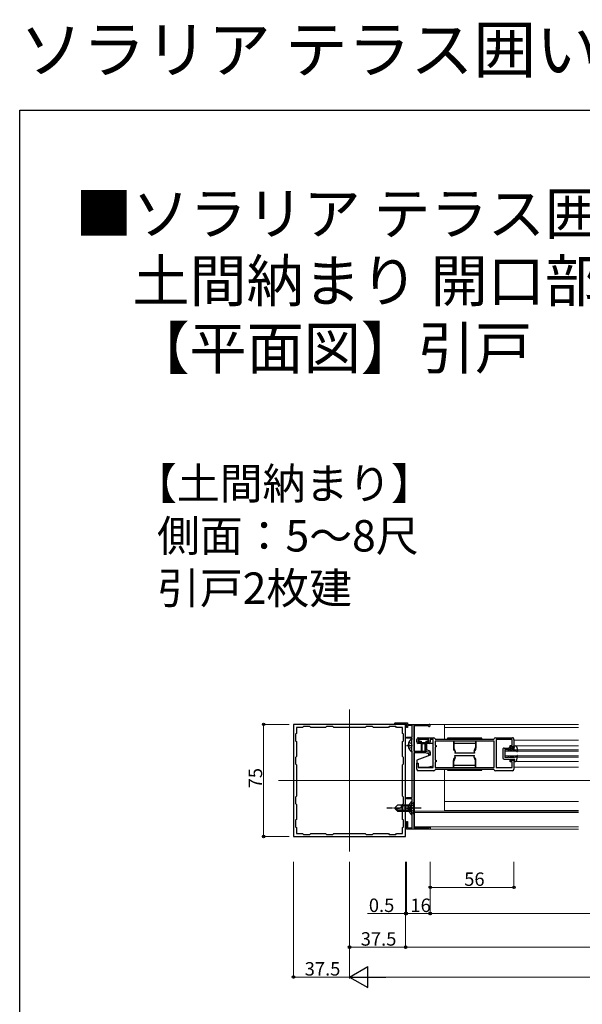
# Model space of a CAD drawing. Extents: x 0 to 1386, y 0 to 2245.
# Drawn here: x 0 to 376, y 1586 to 2245 of the extents above; entities that cross this region are included whole.
import ezdxf

# ---------------------------------------------------------------- set-up
doc = ezdxf.new("R2010")
doc.units = 0
doc.linetypes.add('YCENTER_1', pattern=[13, 10, -1, 1, -1])
doc.linetypes.add('YHIDDEN_1', pattern=[4, 3, -1])
doc.layers.add('USER1', color=3, linetype='CONTINUOUS')
doc.layers.add('YKK_ZWAK', color=7, linetype='CONTINUOUS')
for name, color, linetype, lineweight in [('YKK_11', 7, 'CONTINUOUS', 30), ('YKK_12', 2, 'CONTINUOUS', 13), ('YKK_13', 4, 'CONTINUOUS', 30), ('YKK_D', 6, 'CONTINUOUS', 13)]:
    doc.layers.add(name, color=color, linetype=linetype, lineweight=lineweight)
doc.styles.get("Standard").update_dxf_attribs({"font": 'txt', "bigfont": 'BIGFONT'})

msp = doc.modelspace()

# ---------------------------------------------------------------- linework, layer by layer
at = {"layer": 'YKK_11', "linetype": 'ByBlock', "lineweight": -2, "ltscale": 0.5}
for p, q in [((258.25, 1773.14), (183.25, 1773.14)), ((183.25, 1773.14), (183.25, 1698.14)), ((189.85, 1771.74), (189.25, 1771.14)), ((194.15, 1771.74), (189.85, 1771.74)), ((194.75, 1771.14), (194.15, 1771.74)), ((205.35, 1771.74), (204.75, 1771.14)), ((209.65, 1771.74), (205.35, 1771.74)), ((210.25, 1771.14), (209.65, 1771.74)), ((231.85, 1771.74), (231.25, 1771.14)), ((236.15, 1771.74), (231.85, 1771.74)), ((236.75, 1771.14), (236.15, 1771.74)), ((247.35, 1771.74), (246.75, 1771.14)), ((251.65, 1771.74), (247.35, 1771.74)), ((251.25, 1774.14), (259.55, 1774.14)), ((251.78, 1773.34), (251.58, 1773.26)), ((252.25, 1771.14), (251.65, 1771.74)), ((258.75, 1773.34), (251.78, 1773.34)), ((258.25, 1698.14), (258.25, 1773.14)), ((258.75, 1771.14), (258.75, 1773.34)), ((259.55, 1774.14), (259.55, 1773.14)), ((259.55, 1773.14), (274.05, 1773.14)), ((262.65, 1772.34), (259.55, 1772.34)), ((259.55, 1772.34), (259.55, 1771.14)), ((262.65, 1764.64), (262.65, 1772.34)), ((273.18, 1772.24), (263.75, 1772.24)), ((263.75, 1772.24), (263.75, 1755.34)), ((273.44, 1772.09), (273.18, 1772.24)), ((185.25, 1767.14), (184.65, 1766.54)), ((184.65, 1766.54), (184.65, 1762.24)), ((189.25, 1771.14), (185.25, 1771.14)), ((185.25, 1771.14), (185.25, 1767.14)), ((204.75, 1771.14), (194.75, 1771.14)), ((231.25, 1771.14), (210.25, 1771.14)), ((231.25, 1771.14), (210.25, 1771.14)), ((246.75, 1771.14), (236.75, 1771.14)), ((256.25, 1771.14), (252.25, 1771.14)), ((256.25, 1767.14), (256.25, 1771.14)), ((256.85, 1766.54), (256.25, 1767.14)), ((256.85, 1762.24), (256.85, 1766.54)), ((259.55, 1771.14), (258.75, 1771.14)), ((184.65, 1762.24), (185.25, 1761.64)), ((185.25, 1761.64), (185.25, 1751.64)), ((256.25, 1761.64), (256.85, 1762.24)), ((256.25, 1751.64), (256.25, 1761.64)), ((258.75, 1763.84), (258.75, 1764.64)), ((258.75, 1764.64), (262.65, 1764.64)), ((262.65, 1763.84), (258.75, 1763.84)), ((262.45, 1763.14), (262.65, 1763.34)), ((262.45, 1755.14), (262.45, 1763.14)), ((262.65, 1763.34), (262.65, 1763.84)), ((265.75, 1761.44), (265.75, 1763.14)), ((266.75, 1764.14), (277.15, 1764.14)), ((273.75, 1762.94), (266.75, 1762.94)), ((266.75, 1762.94), (266.75, 1761.44)), ((266.75, 1761.44), (268.25, 1761.44)), ((268.25, 1760.44), (266.75, 1760.44)), ((268.25, 1761.44), (268.25, 1760.44)), ((272.25, 1760.44), (272.25, 1761.44)), ((272.25, 1761.44), (273.75, 1761.44)), ((273.75, 1760.44), (272.25, 1760.44)), ((273.75, 1761.44), (273.75, 1762.94)), ((276.75, 1762.94), (274.75, 1762.94)), ((274.75, 1762.94), (274.75, 1761.44)), ((276.75, 1744.34), (276.75, 1762.94)), ((277.93, 1763.5), (278.13, 1763.34)), ((317.55, 1761.94), (277.95, 1761.94)), ((317.55, 1761.94), (277.95, 1761.94)), ((277.95, 1761.94), (277.95, 1759.14)), ((277.95, 1759.14), (278.75, 1759.14)), ((278.13, 1763.34), (317.37, 1763.34)), ((278.75, 1759.14), (278.75, 1758.14)), ((317.37, 1763.34), (317.56, 1763.5)), ((317.55, 1744.34), (317.55, 1761.94)), ((318.35, 1764.14), (329.75, 1764.14)), ((329.55, 1762.94), (318.75, 1762.94)), ((318.75, 1762.94), (318.75, 1744.34)), ((328.25, 1758.14), (328.25, 1759.14)), ((328.25, 1759.14), (329.55, 1759.14)), ((329.55, 1759.14), (329.55, 1762.94)), ((330.75, 1763.14), (330.75, 1758.14)), ((262.65, 1754.94), (262.45, 1755.14)), ((262.65, 1724.14), (262.65, 1754.94)), ((263.75, 1755.34), (271.25, 1755.34)), ((263.75, 1754.14), (263.75, 1704.04)), ((271.11, 1754.14), (263.75, 1754.14)), ((273.75, 1753.53), (271.11, 1754.14)), ((271.25, 1755.34), (274.75, 1754.54)), ((273.75, 1752.64), (273.75, 1753.53)), ((274.75, 1752.64), (273.75, 1752.64)), ((274.75, 1754.54), (274.75, 1752.64)), ((278.75, 1758.14), (277.95, 1758.14)), ((277.95, 1758.14), (277.95, 1749.14)), ((330.75, 1758.14), (328.25, 1758.14)), ((185.25, 1751.64), (184.65, 1751.04)), ((184.65, 1751.04), (184.65, 1746.74)), ((184.65, 1746.74), (185.25, 1746.14)), ((185.25, 1746.14), (185.25, 1725.14)), ((256.85, 1751.04), (256.25, 1751.64)), ((256.25, 1746.14), (256.85, 1746.74)), ((256.25, 1725.14), (256.25, 1746.14)), ((256.85, 1746.74), (256.85, 1751.04)), ((265.75, 1743.14), (265.75, 1747.14)), ((265.75, 1747.14), (266.75, 1747.14)), ((266.75, 1747.14), (266.75, 1744.34)), ((277.95, 1749.14), (278.75, 1749.14)), ((278.75, 1748.14), (277.95, 1748.14)), ((277.95, 1748.14), (277.95, 1744.34)), ((278.75, 1749.14), (278.75, 1748.14)), ((328.25, 1748.14), (328.25, 1749.14)), ((328.25, 1749.14), (330.75, 1749.14)), ((329.55, 1748.14), (328.25, 1748.14)), ((329.55, 1744.34), (329.55, 1748.14)), ((330.75, 1749.14), (330.75, 1743.14)), ((266.75, 1744.34), (276.75, 1744.34)), ((277.15, 1742.14), (266.75, 1742.14)), ((278.13, 1742.94), (277.93, 1742.78)), ((277.95, 1744.34), (317.55, 1744.34)), ((317.37, 1742.94), (278.13, 1742.94)), ((317.56, 1742.78), (317.37, 1742.94)), ((329.75, 1742.14), (318.35, 1742.14)), ((318.75, 1744.34), (329.55, 1744.34)), ((185.25, 1725.14), (184.65, 1724.54)), ((184.65, 1724.54), (184.65, 1720.24)), ((184.65, 1720.24), (185.25, 1719.64)), ((185.25, 1719.64), (185.25, 1709.64)), ((256.85, 1724.54), (256.25, 1725.14)), ((256.25, 1719.64), (256.85, 1720.24)), ((256.25, 1709.64), (256.25, 1719.64)), ((256.85, 1720.24), (256.85, 1724.54)), ((258.75, 1723.34), (258.75, 1724.14)), ((258.75, 1724.14), (262.65, 1724.14)), ((262.65, 1723.34), (258.75, 1723.34)), ((262.45, 1721.14), (262.65, 1721.34)), ((262.45, 1713.14), (262.45, 1721.14)), ((262.65, 1721.34), (262.65, 1723.34)), ((262.65, 1712.94), (262.45, 1713.14)), ((262.65, 1703.94), (262.65, 1712.94)), ((185.25, 1709.64), (184.65, 1709.04)), ((184.65, 1709.04), (184.65, 1704.74)), ((256.85, 1709.04), (256.25, 1709.64)), ((256.85, 1704.74), (256.85, 1709.04)), ((258.75, 1703.14), (258.75, 1708.14)), ((258.75, 1708.14), (259.55, 1708.14)), ((259.55, 1708.14), (259.55, 1703.94)), ((184.65, 1704.74), (185.25, 1704.14)), ((185.25, 1704.14), (185.25, 1700.14)), ((185.25, 1700.14), (189.25, 1700.14)), ((189.25, 1700.14), (189.85, 1699.54)), ((189.85, 1699.54), (194.15, 1699.54)), ((194.15, 1699.54), (194.75, 1700.14)), ((194.75, 1700.14), (204.75, 1700.14)), ((204.75, 1700.14), (205.35, 1699.54)), ((205.35, 1699.54), (209.65, 1699.54)), ((209.65, 1699.54), (210.25, 1700.14)), ((210.25, 1700.14), (231.25, 1700.14)), ((231.25, 1700.14), (231.85, 1699.54)), ((231.85, 1699.54), (236.15, 1699.54)), ((236.15, 1699.54), (236.75, 1700.14)), ((236.75, 1700.14), (246.75, 1700.14)), ((246.75, 1700.14), (247.35, 1699.54)), ((247.35, 1699.54), (251.65, 1699.54)), ((251.65, 1699.54), (252.25, 1700.14)), ((252.25, 1700.14), (256.25, 1700.14)), ((256.25, 1704.14), (256.85, 1704.74)), ((256.25, 1700.14), (256.25, 1704.14)), ((274.75, 1703.14), (258.75, 1703.14)), ((259.55, 1703.94), (262.65, 1703.94)), ((263.75, 1704.04), (273.55, 1704.04)), ((273.55, 1704.04), (273.75, 1704.24)), ((273.75, 1704.24), (273.95, 1704.44)), ((273.95, 1704.44), (274.75, 1704.44)), ((274.75, 1704.44), (274.75, 1703.14)), ((183.25, 1698.14), (258.25, 1698.14))]:
    msp.add_line(p, q, dxfattribs=at)
for centre, radius, start, end in [((251.25, 1773.64), 0.5, 90, 311.40963), ((274.05, 1772.44), 0.7, 210, 89.99999), ((266.75, 1763.14), 1, 90.00001, 179.99999), ((266.75, 1761.44), 1, 180.00001, 269.99999), ((273.75, 1761.44), 1, 270.00001, 359.99913), ((277.15, 1763.34), 0.8, 11.53754, 89.99998), ((318.35, 1763.34), 0.8, 89.99981, 168.46271), ((329.75, 1763.14), 1, 359.99912, 90.00002), ((266.75, 1743.14), 1, 180.00001, 269.99999), ((277.15, 1742.94), 0.8, 270.0003, 348.46165), ((318.35, 1742.94), 0.8, 191.53818, 270), ((329.75, 1743.14), 1, 270.00001, 359.99913)]:
    msp.add_arc(centre, radius, start, end, dxfattribs=at)
at = {"layer": 'YKK_12'}
for p, q in [((220.75, 1783.14), (220.75, 1688.14)), ((730.75, 1735.64), (173.25, 1735.64))]:
    msp.add_line(p, q, dxfattribs=at)
at = {"layer": 'YKK_12', "ltscale": 0.5}
for p, q in [((264.25, 1772.24), (264.25, 1755.34)), ((274.05, 1773.14), (374, 1773.14)), ((284.25, 1773.14), (284.25, 1763.34)), ((284.25, 1771.14), (374, 1771.14)), ((330.75, 1762.64), (374, 1762.64)), ((330.75, 1758.83), (374, 1758.83)), ((264.25, 1735.44), (264.25, 1754.14)), ((324.75, 1756.14), (374, 1756.14)), ((324.75, 1756.14), (324.75, 1751.14)), ((324.75, 1755.14), (374, 1755.14)), ((324.75, 1752.14), (374, 1752.14)), ((324.75, 1751.14), (374, 1751.14)), ((330.75, 1748.44), (374, 1748.44)), ((284.25, 1742.94), (284.25, 1715.64)), ((330.75, 1744.64), (374, 1744.64)), ((264.25, 1704.04), (264.25, 1735.44)), ((284.25, 1721.64), (374, 1721.64)), ((264.25, 1715.14), (374, 1715.14)), ((264.25, 1714.14), (374, 1714.14)), ((284.25, 1715.64), (374, 1715.64)), ((374, 1704.64), (264.25, 1704.64)), ((274.25, 1703.14), (374, 1703.14))]:
    msp.add_line(p, q, dxfattribs=at)
at = {"layer": 'YKK_13', "linetype": 'YCENTER_1', "ltscale": 0.5}
for p, q in [((258.95, 1759.14), (262.85, 1759.14)), ((268.75, 1717.14), (245.75, 1717.14)), ((258.95, 1717.14), (262.85, 1717.14))]:
    msp.add_line(p, q, dxfattribs=at)
at = {"layer": 'YKK_13', "ltscale": 0.5}
for p, q in [((259.96, 1759.56), (260.85, 1759.56)), ((259.96, 1758.71), (260.85, 1758.71)), ((260.85, 1758.71), (260.85, 1759.56)), ((262.45, 1755.16), (262.45, 1763.11)), ((267.05, 1762.55), (267.05, 1762.25)), ((273.05, 1762.95), (267.45, 1762.95)), ((267.45, 1761.85), (268.75, 1761.85)), ((268.75, 1761.85), (268.75, 1755.3)), ((268.75, 1761.15), (271.75, 1761.15)), ((271.25, 1760.15), (269.25, 1760.15)), ((269.25, 1755.3), (269.25, 1760.15)), ((271.25, 1755.3), (271.25, 1760.15)), ((271.75, 1761.85), (271.75, 1755.3)), ((271.75, 1761.85), (273.05, 1761.85)), ((275.75, 1760.34), (272.25, 1760.34)), ((272.25, 1760.34), (272.25, 1756.05)), ((273.45, 1762.25), (273.45, 1762.55)), ((276.75, 1745.51), (276.75, 1759.34)), ((289.75, 1763.84), (286.25, 1763.84)), ((286.25, 1763.84), (286.25, 1763.34)), ((309.25, 1763.84), (286.25, 1763.84)), ((286.25, 1763.34), (289.75, 1763.34)), ((286.25, 1763.34), (309.25, 1763.34)), ((290.25, 1761.94), (290.25, 1757.34)), ((290.5, 1761.94), (290.5, 1757.68)), ((305, 1760.34), (290.5, 1760.34)), ((305, 1761.94), (305, 1757.68)), ((305.25, 1761.94), (305.25, 1757.34)), ((309.25, 1763.34), (309.25, 1763.84)), ((331.06, 1757.34), (330.76, 1758.84)), ((330.76, 1758.84), (331.69, 1758.83)), ((274.75, 1752.54), (265.75, 1749.26)), ((274.75, 1755.14), (272.25, 1756.05)), ((274.75, 1752.54), (274.75, 1755.14)), ((291.45, 1755.33), (290.5, 1757.68)), ((291.25, 1754.34), (291.45, 1754.34)), ((291.25, 1754.34), (291.25, 1753.94)), ((304.25, 1753.94), (291.25, 1753.94)), ((291.25, 1751.94), (291.25, 1752.34)), ((291.25, 1752.34), (304.25, 1752.34)), ((291.45, 1755.33), (291.45, 1753.94)), ((291.45, 1750.95), (291.45, 1752.34)), ((304.05, 1755.33), (305, 1757.68)), ((304.05, 1755.33), (304.05, 1753.94)), ((304.05, 1754.34), (304.25, 1754.34)), ((304.05, 1750.95), (304.05, 1752.34)), ((304.25, 1754.34), (304.25, 1753.94)), ((304.25, 1751.94), (304.25, 1752.34)), ((323.35, 1756.55), (323.35, 1750.75)), ((324.15, 1757.35), (327.56, 1757.34)), ((327.1, 1756.34), (324.65, 1756.35)), ((324.65, 1756.35), (324.65, 1750.95)), ((326.69, 1755.65), (327.1, 1756.34)), ((327.15, 1755.64), (326.69, 1755.65)), ((327.56, 1756.34), (327.15, 1755.64)), ((327.56, 1757.34), (328.06, 1757.84)), ((328.9, 1756.34), (327.56, 1756.34)), ((328.06, 1757.84), (328.43, 1757.84)), ((328.43, 1757.84), (328.14, 1757.34)), ((328.14, 1757.34), (329.56, 1757.34)), ((328.38, 1755.44), (328.9, 1756.34)), ((328.84, 1755.44), (328.38, 1755.44)), ((328.84, 1755.44), (329.36, 1756.34)), ((330.6, 1756.34), (329.36, 1756.34)), ((329.56, 1757.34), (329.86, 1757.64)), ((330.06, 1757.64), (329.86, 1757.64)), ((330.06, 1757.34), (330.06, 1757.64)), ((330.06, 1757.34), (331.06, 1757.34)), ((330.6, 1756.34), (330.08, 1755.44)), ((330.54, 1755.44), (330.08, 1755.44)), ((331.06, 1756.34), (330.54, 1755.44)), ((331.05, 1750.94), (332.81, 1752.3)), ((331.06, 1756.34), (332.81, 1754.96)), ((332.66, 1749.3), (333.05, 1752.17)), ((332.68, 1757.97), (333.06, 1755.1)), ((265.75, 1749.26), (265.75, 1746.64)), ((272.75, 1744.44), (276.75, 1745.51)), ((290.25, 1744.34), (290.25, 1748.94)), ((291.45, 1750.95), (290.5, 1748.6)), ((290.5, 1744.34), (290.5, 1748.6)), ((290.5, 1745.94), (305, 1745.94)), ((291.45, 1751.94), (291.25, 1751.94)), ((304.25, 1751.94), (304.05, 1751.94)), ((304.05, 1750.95), (305, 1748.6)), ((305, 1744.34), (305, 1748.6)), ((305.25, 1744.34), (305.25, 1748.94)), ((324.15, 1749.95), (327.55, 1749.94)), ((327.09, 1750.94), (324.65, 1750.95)), ((326.68, 1751.65), (327.09, 1750.94)), ((327.15, 1751.64), (326.68, 1751.65)), ((327.55, 1750.94), (327.15, 1751.64)), ((328.89, 1750.94), (327.55, 1750.94)), ((327.55, 1749.94), (328.05, 1749.44)), ((328.05, 1749.44), (328.41, 1749.44)), ((328.41, 1749.44), (328.12, 1749.94)), ((328.12, 1749.94), (329.55, 1749.94)), ((328.37, 1751.84), (328.89, 1750.94)), ((328.83, 1751.84), (328.37, 1751.84)), ((328.83, 1751.84), (329.35, 1750.94)), ((330.59, 1750.94), (329.35, 1750.94)), ((329.55, 1749.94), (329.85, 1749.64)), ((330.05, 1749.64), (329.85, 1749.64)), ((330.05, 1749.94), (330.05, 1749.64)), ((330.05, 1749.94), (331.05, 1749.94)), ((330.53, 1751.84), (330.07, 1751.84)), ((330.59, 1750.94), (330.07, 1751.84)), ((331.05, 1750.94), (330.53, 1751.84)), ((331.05, 1749.94), (330.74, 1748.44)), ((330.74, 1748.44), (331.67, 1748.44)), ((266.82, 1744.44), (272.75, 1744.44)), ((286.25, 1742.94), (286.25, 1742.44)), ((309.25, 1742.94), (286.25, 1742.94)), ((286.25, 1742.44), (309.25, 1742.44)), ((309.25, 1742.94), (305.75, 1742.94)), ((305.75, 1742.44), (309.25, 1742.44)), ((309.25, 1742.44), (309.25, 1742.94)), ((252.75, 1719.14), (250.75, 1717.14)), ((261.75, 1719.14), (252.75, 1719.14)), ((255.55, 1718.47), (255.55, 1719.14)), ((263.75, 1721.14), (261.75, 1719.14)), ((261.75, 1715.14), (261.75, 1719.14)), ((261.75, 1715.14), (261.75, 1719.14)), ((262.45, 1713.16), (262.45, 1721.11)), ((263.75, 1713.14), (263.75, 1721.14)), ((252.75, 1715.14), (250.75, 1717.14)), ((250.75, 1717.14), (254.21, 1717.14)), ((253.75, 1715.14), (251.75, 1717.14)), ((252.75, 1715.14), (261.75, 1715.14)), ((261.75, 1715.74), (253.15, 1715.74)), ((261.75, 1718.54), (255.55, 1718.54)), ((259.96, 1717.56), (260.85, 1717.56)), ((259.96, 1716.71), (260.85, 1716.71)), ((260.85, 1716.71), (260.85, 1717.56)), ((263.75, 1713.14), (261.75, 1715.14))]:
    msp.add_line(p, q, dxfattribs=at)
at = {"layer": 'YKK_13', "linetype": 'YHIDDEN_1', "ltscale": 0.5}
for p, q in [((260.37, 1761.21), (262.24, 1760.28)), ((262.24, 1760.28), (262.45, 1759.88)), ((260.37, 1757.06), (262.24, 1757.99)), ((262.24, 1757.99), (262.45, 1758.39)), ((260.37, 1719.21), (262.24, 1718.28)), ((263.75, 1719.34), (261.59, 1718.29)), ((260.37, 1715.06), (262.24, 1715.99)), ((261.59, 1718.29), (260.98, 1717.14)), ((261.59, 1715.99), (260.98, 1717.14)), ((263.75, 1714.94), (261.59, 1715.99)), ((262.24, 1718.28), (262.45, 1717.88)), ((262.24, 1715.99), (262.45, 1716.39))]:
    msp.add_line(p, q, dxfattribs=at)
at = {"layer": 'YKK_13', "ltscale": 0.5}
for centre, radius, start, end in [((265.25, 1759.14), 5.3, 127.71409, 175.40059), ((265.25, 1759.14), 5.3, 184.59941, 232.28591), ((262.17, 1763.11), 0.274, 0, 127.71409), ((267.45, 1762.55), 0.4, 90, 180), ((267.45, 1762.25), 0.4, 180, 270), ((273.05, 1762.55), 0.4, 0, 90), ((273.05, 1762.25), 0.4, 270, 0), ((275.75, 1759.34), 1, 359.98601, 90), ((331.69, 1757.83), 1, 7.48574, 89.88273), ((262.17, 1755.16), 0.274, 232.28591, 0), ((269, 1755.3), 0.25, 180, 0), ((271.5, 1755.3), 0.25, 180, 0), ((293.25, 1757.34), 3, 180, 233.14556), ((302.25, 1757.34), 3, 306.89129, 0), ((324.15, 1756.55), 0.8, 89.88185, 179.9412), ((332.91, 1755.08), 0.15, 231.97724, 6.42497), ((332.9, 1752.18), 0.15, 353.33874, 127.78647), ((293.25, 1748.94), 3, 126.89129, 180), ((302.25, 1748.94), 3, 0, 53.14556), ((324.15, 1750.75), 0.8, 179.9412, 269.88185), ((331.67, 1749.44), 1, 269.88098, 352.27797), ((265.25, 1717.14), 5.3, 127.71409, 175.40059), ((262.17, 1721.11), 0.274, 0, 127.71409), ((254.21, 1718.47), 1.33, 270, 0), ((265.25, 1717.14), 5.3, 184.59941, 232.28591), ((262.17, 1713.16), 0.274, 232.28591, 0)]:
    msp.add_arc(centre, radius, start, end, dxfattribs=at)
at = {"layer": 'YKK_D'}
for p, q in [((180.25, 1773.14), (162.25, 1773.14)), ((163.25, 1698.14), (163.25, 1773.14)), ((180.25, 1698.14), (162.25, 1698.14)), ((183.25, 1681.14), (183.25, 1603.14)), ((220.75, 1681.14), (220.75, 1603.14)), ((220.75, 1681.14), (220.75, 1623.14)), ((220.75, 1681.14), (220.75, 1603.14)), ((258.25, 1681.14), (258.25, 1623.14)), ((258.25, 1681.14), (258.25, 1645.64)), ((258.25, 1681.14), (258.25, 1623.14)), ((258.75, 1681.14), (258.75, 1645.64)), ((258.75, 1681.14), (258.75, 1645.64)), ((274.75, 1681.14), (274.75, 1663.14)), ((274.75, 1681.14), (274.75, 1645.64)), ((274.75, 1681.14), (274.75, 1645.64)), ((330.75, 1681.14), (330.75, 1663.14)), ((330.75, 1664.14), (274.75, 1664.14)), ((258.25, 1646.64), (232.65, 1646.64)), ((258.75, 1646.64), (258.25, 1646.64)), ((274.75, 1646.64), (258.75, 1646.64)), ((258.75, 1646.64), (262.15, 1646.64)), ((678.25, 1646.64), (274.75, 1646.64)), ((258.25, 1624.14), (220.75, 1624.14)), ((258.25, 1624.14), (694.75, 1624.14)), ((220.75, 1604.14), (183.25, 1604.14)), ((715.25, 1604.14), (234.75, 1604.14))]:
    msp.add_line(p, q, dxfattribs=at)
at = {"layer": 'YKK_D', "lineweight": -2}
for p, q in [((220.75, 1604.14), (232.87, 1611.14)), ((232.87, 1597.14), (232.87, 1611.14)), ((220.75, 1604.14), (232.87, 1597.14)), ((220.75, 1604.14), (245, 1604.14))]:
    msp.add_line(p, q, dxfattribs=at)
at = {"layer": 'YKK_D', "linetype": 'ByBlock', "lineweight": -2}
for centre in [(163.25, 1773.14), (163.25, 1698.14), (274.75, 1664.14), (330.75, 1664.14), (258.25, 1646.64), (258.75, 1646.64), (258.75, 1646.64), (274.75, 1646.64), (274.75, 1646.64), (220.75, 1624.14), (258.25, 1624.14), (258.25, 1624.14), (183.25, 1604.14)]:
    msp.add_circle(centre, 0.85, dxfattribs=at)
at = {"layer": 'YKK_ZWAK'}
for p, q in [((0, 2184), (1386, 2184)), ((0, 0), (0, 2184))]:
    msp.add_line(p, q, dxfattribs=at)

# ---------------------------------------------------------------- texts
at = {"layer": 'USER1'}
for s, height, p in [('ソラリア テラス囲い 土間納まり 開口部(側面) 引戸・ランマ引違い ', 30.8, (0, 2209.2)), ('■ソラリア テラス囲い スタンダードタイプ・木調ガーデンルームタイプ ', 28, (37.24, 2100.87)), ('\u3000土間納まり 開口部(側面) ', 28, (37.24, 2055.87)), ('\u3000【平面図】引戸 ', 28, (37.24, 2010.87)), ('【土間納まり】', 21, (76.58, 1923.79)), ('側面：5～8尺', 21, (91.91, 1888.79)), ('引戸2枚建', 21, (91.91, 1853.79))]:
    msp.add_text(s, height=height, dxfattribs=at).set_placement(p)
at = {"layer": 'YKK_D'}
msp.add_text('75', height=9, rotation=90, dxfattribs=at).set_placement((162.25, 1730.36))
for s, p in [('56', (297.47, 1665.14)), ('0.5', (233.65, 1647.64)), ('16', (261.47, 1647.64)), ('37.5', (228.22, 1625.14)), ('37.5', (190.72, 1605.14))]:
    msp.add_text(s, height=9, dxfattribs=at).set_placement(p)

doc.saveas('drawing.dxf')
